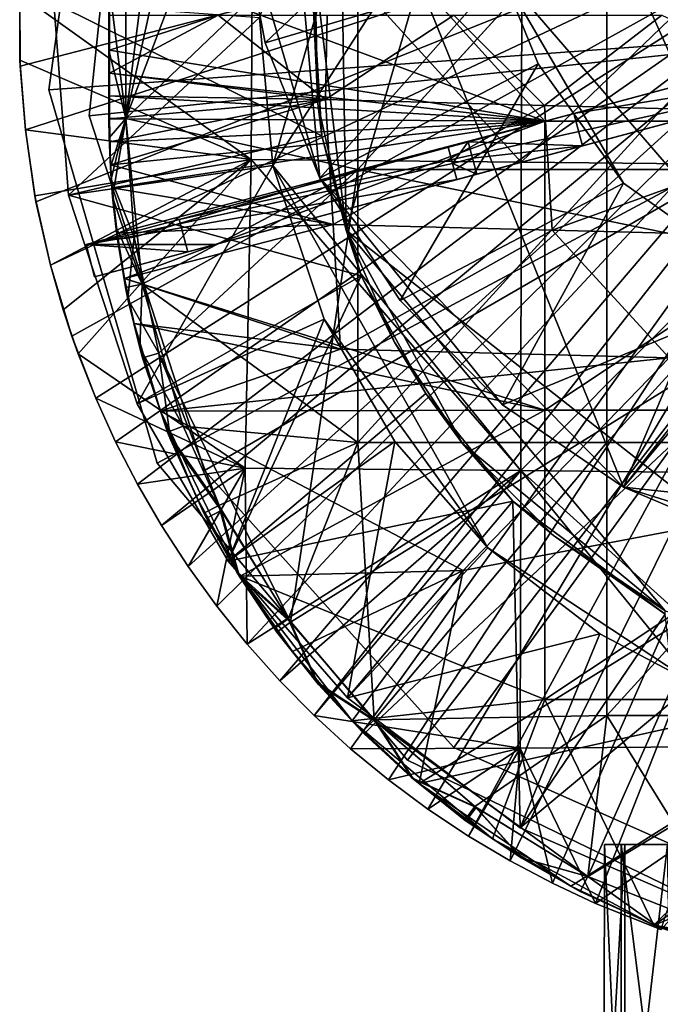
# Model space of a CAD drawing. Units: inches. Extents: x -2.3 to 2.3, y -5.3 to 5.5.
# Drawn here: x -2.3 to -0.8, y 1 to 3.3 of the extents above; entities that cross this region are included whole.
import ezdxf

# ---------------------------------------------------------------- set-up
doc = ezdxf.new("R2010")
doc.units = ezdxf.units.IN
doc.layers.get('0').update_dxf_attribs({"true_color": 0xc2ced6})

msp = doc.modelspace()

# ---------------------------------------------------------------- linework, layer by layer
for points in [[(0.5225, 5.4081), (-1.6729, 4.2577), (-0.8388, 2.1964), (0.5225, 5.4081)], [(-0.8388, 2.1964), (1.3639, 4.8358), (0.5225, 5.4081), (-0.8388, 2.1964)], [(-0.6739, 1.7351), (-1.6628, 2.9518), (-0.3841, 4.9379), (-0.6739, 1.7351)], [(-1.6628, 2.9518), (-1.2354, 4.4467), (-0.3841, 4.9379), (-1.6628, 2.9518)], [(-0.8388, 2.1964), (0.4949, 2.054), (1.3639, 4.8358), (-0.8388, 2.1964)], [(-0.4804, 2.6562), (-1.1203, 4.0851), (0.6855, 4.6937), (-0.4804, 2.6562)], [(-1.5054, 3.7309), (-1.4907, 2.8001), (-0.9901, 4.5062), (-1.5054, 3.7309)], [(-0.1239, 1.7252), (-0.9901, 4.5062), (-1.4907, 2.8001), (-0.1239, 1.7252)], [(-1.6628, 2.9518), (-1.6946, 3.2995), (-1.2354, 4.4467), (-1.6628, 2.9518)], [(-1.5524, 2.9218), (-1.6729, 4.2577), (-1.7455, 3.5777), (-1.5524, 2.9218)], [(-1.6729, 4.2577), (-1.5524, 2.9218), (-0.8388, 2.1964), (-1.6729, 4.2577)], [(-1.1203, 4.0851), (-0.4804, 2.6562), (-1.1259, 3.4037), (-1.1203, 4.0851)], [(-2.0649, 4.0338), (-2.1893, 3.1296), (-2.1893, 3.1296), (-2.0649, 4.0338)], [(-2.1893, 3.1296), (-2.0649, 4.0338), (-2.0649, 4.0338), (-2.1893, 3.1296)], [(0, 3.2892), (-2.1893, 3.1296), (-2.0649, 4.0338), (0, 3.2892)], [(0, 3.2892), (-2.0649, 4.0338), (-2.1893, 3.1296), (0, 3.2892)], [(-2.0035, 3.9392), (-2.0947, 3.0682), (-2.0947, 3.0682), (-2.0035, 3.9392)], [(-2.0947, 3.0682), (-2.0035, 3.9392), (-2.0035, 3.9392), (-2.0947, 3.0682)], [(0, 3.2892), (-2.0947, 3.0682), (-2.0035, 3.9392), (0, 3.2892)], [(0, 3.2892), (-2.0035, 3.9392), (-2.0947, 3.0682), (0, 3.2892)], [(-1.4629, 2.9422), (-1.4629, 3.5833), (-0.5852, 3.9039), (-1.4629, 2.9422)], [(-0.5852, 3.9039), (-0.2926, 2.7018), (-1.4629, 2.9422), (-0.5852, 3.9039)], [(0.1095, 3.7981), (-2.2571, 3.1853), (-2.258, 3.3542), (0.1095, 3.7981)], [(-2.2571, 3.1853), (0.1095, 3.7981), (-2.2447, 3.0358), (-2.2571, 3.1853)], [(-2.2447, 3.0358), (0.1095, 3.7981), (-2.2197, 2.8663), (-2.2447, 3.0358)], [(-2.2197, 2.8663), (0.1095, 3.7981), (-2.1856, 2.7174), (-2.2197, 2.8663)], [(-2.1358, 2.5507), (-2.1856, 2.7174), (0.1095, 3.7981), (-2.1358, 2.5507)], [(-2.0793, 2.4052), (-2.1358, 2.5507), (0.1095, 3.7981), (-2.0793, 2.4052)], [(-2.0793, 2.4052), (0.1095, 3.7981), (-2.0328, 2.303), (-2.0793, 2.4052)], [(-1.9814, 2.2032), (-2.0328, 2.303), (0.1095, 3.7981), (-1.9814, 2.2032)], [(0.1095, 3.7981), (-1.9249, 2.106), (-1.9814, 2.2032), (0.1095, 3.7981)], [(-1.9249, 2.106), (0.1095, 3.7981), (-1.8624, 2.0097), (-1.9249, 2.106)], [(-1.795, 1.9168), (-1.8624, 2.0097), (0.1095, 3.7981), (-1.795, 1.9168)], [(-1.795, 1.9168), (0.1095, 3.7981), (-1.7231, 1.8275), (-1.795, 1.9168)], [(-1.6466, 1.7419), (-1.7231, 1.8275), (0.1095, 3.7981), (-1.6466, 1.7419)], [(-1.5655, 1.6598), (-1.6466, 1.7419), (0.1095, 3.7981), (-1.5655, 1.6598)], [(0.1095, 3.7981), (-1.4803, 1.5821), (-1.5655, 1.6598), (0.1095, 3.7981)], [(-1.4803, 1.5821), (0.1095, 3.7981), (-1.3912, 1.5087), (-1.4803, 1.5821)], [(-1.3912, 1.5087), (0.1095, 3.7981), (-1.2984, 1.44), (-1.3912, 1.5087)], [(-1.2984, 1.44), (0.1095, 3.7981), (-1.2034, 1.3768), (-1.2984, 1.44)], [(-1.2034, 1.3768), (0.1095, 3.7981), (-1.1053, 1.3186), (-1.2034, 1.3768)], [(0.1095, 3.7981), (-1.0061, 1.2662), (-1.1053, 1.3186), (0.1095, 3.7981)], [(-0.9044, 1.2187), (-1.0061, 1.2662), (0.1095, 3.7981), (-0.9044, 1.2187)], [(-0.9044, 1.2187), (0.1095, 3.7981), (-0.7508, 1.1572), (-0.9044, 1.2187)], [(-1.0236, 3.0561), (-1.6383, 3.7352), (-2.0472, 3.4384), (-1.0236, 3.0561)], [(-1.6383, 3.7352), (-1.0236, 3.0561), (0, 3.0561), (-1.6383, 3.7352)], [(-1.5054, 3.7309), (-1.564, 3.413), (-1.4907, 2.8001), (-1.5054, 3.7309)], [(-2.0087, 3.0624), (-2.0087, 3.7035), (-2.0481, 3.383), (-2.0087, 3.0624)], [(-2.0087, 3.7035), (-2.0087, 3.0624), (-2.0481, 3.383), (-2.0087, 3.7035)], [(-2.0087, 3.0624), (-1.766, 3.7035), (-1.4629, 3.5833), (-2.0087, 3.0624)], [(-1.9276, 3.7035), (-2.0087, 3.0624), (-2.0087, 3.7035), (-1.9276, 3.7035)], [(-1.8664, 3.7035), (-2.0087, 3.0624), (-1.9276, 3.7035), (-1.8664, 3.7035)], [(-1.8664, 3.7035), (-1.766, 3.7035), (-2.0087, 3.0624), (-1.8664, 3.7035)], [(-1.4629, 3.5833), (-1.766, 3.7035), (-2.0087, 3.0624), (-1.4629, 3.5833)], [(-1.766, 3.7035), (-1.9276, 3.7035), (-2.0087, 3.0624), (-1.766, 3.7035)], [(-1.9276, 3.7035), (-2.0087, 3.7035), (-2.0087, 3.0624), (-1.9276, 3.7035)], [(-1.6812, 3.2402), (-1.7455, 3.5777), (-1.1777, 3.7171), (-1.6812, 3.2402)], [(-1.1777, 3.7171), (-1.1259, 3.4037), (-1.6812, 3.2402), (-1.1777, 3.7171)], [(-2.258, 3.3542), (-1.7139, 2.966), (-1.7102, 3.6517), (-2.258, 3.3542)], [(-1.7102, 3.6517), (-1.7139, 2.966), (-1.0796, 2.9593), (-1.7102, 3.6517)], [(-1.0796, 2.9593), (-1.0759, 3.652), (-1.7102, 3.6517), (-1.0796, 2.9593)], [(-0.3606, 3.6506), (-1.0759, 3.652), (-1.0796, 2.9593), (-0.3606, 3.6506)], [(-1.0796, 2.9593), (-0.3642, 2.9525), (-0.3606, 3.6506), (-1.0796, 2.9593)], [(-1.4629, 3.5833), (-1.4629, 2.9422), (-2.0087, 3.0624), (-1.4629, 3.5833)], [(-2.0087, 3.0624), (-1.4629, 2.9422), (-1.4629, 3.5833), (-2.0087, 3.0624)], [(-1.7455, 3.5777), (-1.6812, 3.2402), (-1.5524, 2.9218), (-1.7455, 3.5777)], [(-1.4629, 2.9422), (-0.8777, 2.9422), (-0.8777, 3.5833), (-1.4629, 2.9422)], [(-0.8777, 3.5833), (-1.4629, 3.5833), (-1.4629, 2.9422), (-0.8777, 3.5833)], [(-0.8777, 2.9422), (-0.2926, 2.9422), (-0.2926, 3.5833), (-0.8777, 2.9422)], [(-0.2926, 3.5833), (-0.8777, 3.5833), (-0.8777, 2.9422), (-0.2926, 3.5833)], [(-2.0472, 3.4384), (-2.0472, 3.2229), (-1.0236, 3.0561), (-2.0472, 3.4384)], [(-2.0472, 3.3049), (-2.0472, 3.2229), (-2.0472, 3.4384), (-2.0472, 3.3049)], [(-1.5478, 3.0217), (-1.5713, 3.4045), (-2.1777, 3.3336), (-1.5478, 3.0217)], [(-1.5524, 2.9218), (-1.6812, 3.2402), (-1.1259, 3.4037), (-1.5524, 2.9218)], [(-1.557, 3.0966), (-1.564, 3.413), (-1.5713, 3.4045), (-1.557, 3.0966)], [(-1.557, 3.0966), (-1.5713, 3.4045), (-1.5478, 3.0217), (-1.557, 3.0966)], [(-1.557, 3.0966), (-1.4907, 2.8001), (-1.564, 3.413), (-1.557, 3.0966)], [(-1.1259, 3.4037), (-1.0396, 3.1904), (-1.5524, 2.9218), (-1.1259, 3.4037)], [(-1.1259, 3.4037), (-0.8387, 2.9107), (-1.0396, 3.1904), (-1.1259, 3.4037)], [(-0.4804, 2.6562), (-0.8387, 2.9107), (-1.1259, 3.4037), (-0.4804, 2.6562)], [(-2.0481, 3.383), (-2.0481, 3.2227), (-2.0481, 3.2227), (-2.0481, 3.383)], [(-2.0481, 3.2227), (-2.0481, 3.383), (-2.0481, 3.383), (-2.0481, 3.2227)], [(-2.0087, 3.0624), (-2.0481, 3.2227), (-2.0481, 3.383), (-2.0087, 3.0624)], [(-2.0087, 3.0624), (-2.0481, 3.383), (-2.0481, 3.2227), (-2.0087, 3.0624)], [(-2.258, 3.3542), (-2.2579, 3.1992), (-1.7139, 2.966), (-2.258, 3.3542)], [(-2.258, 3.3542), (-2.2571, 3.1853), (-2.2579, 3.1992), (-2.258, 3.3542)], [(-2.2579, 3.1992), (-2.258, 3.3542), (-2.258, 3.3542), (-2.2579, 3.1992)], [(-2.1433, 2.8819), (-2.1777, 3.3336), (-1.6946, 3.2995), (-2.1433, 2.8819)], [(-2.1777, 3.3336), (-2.1433, 2.8819), (-1.5478, 3.0217), (-2.1777, 3.3336)], [(0, 3.2892), (-1.9351, 2.2529), (-2.1893, 3.1296), (0, 3.2892)], [(0, 3.2892), (-2.1893, 3.1296), (-1.9351, 2.2529), (0, 3.2892)], [(-1.6946, 3.2995), (-1.6628, 2.9518), (-2.1433, 2.8819), (-1.6946, 3.2995)], [(0, 3.2892), (-1.8237, 2.2353), (-2.0947, 3.0682), (0, 3.2892)], [(0, 3.2892), (-2.0947, 3.0682), (-1.8237, 2.2353), (0, 3.2892)], [(-2.0472, 3.2229), (-2.0472, 3.2229), (-2.0472, 3.3049), (-2.0472, 3.2229)], [(-2.0472, 3.169), (-1.7913, 3.3049), (-1.5394, 3.1066), (-2.0472, 3.169)], [(-2.0472, 3.3049), (-1.7913, 3.3049), (-2.0472, 3.2229), (-2.0472, 3.3049)], [(-2.0472, 3.169), (-2.0472, 3.2229), (-1.7913, 3.3049), (-2.0472, 3.169)], [(0, 3.2892), (-1.3463, 1.5554), (-1.9351, 2.2529), (0, 3.2892)], [(0, 3.2892), (-1.9351, 2.2529), (-1.3463, 1.5554), (0, 3.2892)], [(0, 3.2892), (-1.2374, 1.5846), (-1.8237, 2.2353), (0, 3.2892)], [(0, 3.2892), (-1.8237, 2.2353), (-1.2374, 1.5846), (0, 3.2892)], [(-1.5354, 3.3049), (-1.5394, 3.1066), (-1.7913, 3.3049), (-1.5354, 3.3049)], [(-1.5354, 3.3049), (-1.2377, 3.3049), (-1.5394, 3.1066), (-1.5354, 3.3049)], [(-1.2377, 3.3049), (-1.0245, 3.0931), (-1.5394, 3.1066), (-1.2377, 3.3049)], [(0, 3.2892), (-0.5247, 1.1577), (-1.3463, 1.5554), (0, 3.2892)], [(0, 3.2892), (-1.3463, 1.5554), (-0.5247, 1.1577), (0, 3.2892)], [(-0.749, 3.3049), (-1.0245, 3.0931), (-1.2377, 3.3049), (-0.749, 3.3049)], [(0, 3.2892), (-0.4371, 1.2287), (-1.2374, 1.5846), (0, 3.2892)], [(0, 3.2892), (-1.2374, 1.5846), (-0.4371, 1.2287), (0, 3.2892)], [(-0.749, 3.3049), (-0.2521, 3.0728), (-1.0245, 3.0931), (-0.749, 3.3049)], [(-0.2159, 3.2721), (-1.2509, 2.9948), (-1.8834, 2.8253), (-0.2159, 3.2721)], [(-0.1955, 3.196), (-0.2159, 3.2721), (-1.8834, 2.8253), (-0.1955, 3.196)], [(-1.204, 3.0073), (-1.2509, 2.9948), (-0.2159, 3.2721), (-1.204, 3.0073)], [(-0.2159, 3.2721), (-0.9554, 3.0739), (-1.204, 3.0073), (-0.2159, 3.2721)], [(-1.204, 3.0073), (-0.2159, 3.2721), (-0.2159, 3.2721), (-1.204, 3.0073)], [(-0.9554, 3.0739), (-0.2159, 3.2721), (-0.1955, 3.196), (-0.9554, 3.0739)], [(-2.0481, 3.2227), (-2.0481, 3.0624), (-2.0481, 3.0624), (-2.0481, 3.2227)], [(-2.0481, 3.0624), (-2.0481, 3.2227), (-2.0481, 3.2227), (-2.0481, 3.0624)], [(-2.0087, 3.0624), (-2.0481, 3.2227), (-2.0481, 3.0624), (-2.0087, 3.0624)], [(-2.0087, 3.0624), (-2.0481, 3.0624), (-2.0481, 3.2227), (-2.0087, 3.0624)], [(-1.0236, 3.0561), (-2.0472, 3.2229), (-2.0472, 3.169), (-1.0236, 3.0561)], [(-2.0472, 3.2229), (-2.0472, 3.2229), (-2.0472, 3.169), (-2.0472, 3.2229)], [(-2.0472, 3.2229), (-2.0472, 3.169), (-2.0472, 3.169), (-2.0472, 3.2229)], [(-2.2579, 3.1992), (-2.2447, 3.0358), (-1.7139, 2.966), (-2.2579, 3.1992)], [(-2.2447, 3.0358), (-2.2579, 3.1992), (-2.2571, 3.1853), (-2.2447, 3.0358)], [(-1.8834, 2.8253), (-1.863, 2.7492), (-0.1955, 3.196), (-1.8834, 2.8253)], [(-0.1955, 3.196), (-1.863, 2.7492), (-1.2305, 2.9187), (-0.1955, 3.196)], [(-1.1836, 2.9313), (-0.1955, 3.196), (-1.2305, 2.9187), (-1.1836, 2.9313)], [(-1.1836, 2.9313), (-0.935, 2.9979), (-0.1955, 3.196), (-1.1836, 2.9313)], [(-0.1955, 3.196), (-0.1955, 3.196), (-1.1836, 2.9313), (-0.1955, 3.196)], [(-0.1955, 3.196), (-0.935, 2.9979), (-0.9554, 3.0739), (-0.1955, 3.196)], [(-2.2571, 3.1853), (-2.2447, 3.0358), (-2.2447, 3.0358), (-2.2571, 3.1853)], [(-1.0236, 3.0561), (-2.0472, 3.169), (-2.0472, 3.1151), (-1.0236, 3.0561)], [(-2.0472, 3.169), (-2.0472, 3.0612), (-2.0472, 3.169), (-2.0472, 3.169)], [(-2.0472, 3.0612), (-2.0472, 3.1151), (-2.0472, 3.169), (-2.0472, 3.0612)], [(-2.0472, 3.0612), (-2.0472, 3.169), (-2.0472, 3.1151), (-2.0472, 3.0612)], [(-1.5394, 3.1066), (-2.0472, 3.1151), (-2.0472, 3.169), (-1.5394, 3.1066)], [(-1.3639, 2.6345), (-1.5524, 2.9218), (-1.0396, 3.1904), (-1.3639, 2.6345)], [(-1.0396, 3.1904), (-0.8387, 2.9107), (-1.3639, 2.6345), (-1.0396, 3.1904)], [(-2.1893, 3.1296), (-1.9351, 2.2529), (-1.9351, 2.2529), (-2.1893, 3.1296)], [(-1.9351, 2.2529), (-2.1893, 3.1296), (-2.1893, 3.1296), (-1.9351, 2.2529)], [(-2.0472, 3.1151), (-2.0472, 3.0612), (-1.0236, 3.0561), (-2.0472, 3.1151)], [(-2.0472, 3.0612), (-2.0472, 3.0612), (-2.0472, 3.1151), (-2.0472, 3.0612)], [(-2.0472, 3.0612), (-2.0472, 3.1151), (-2.0472, 3.0612), (-2.0472, 3.0612)], [(-1.5394, 3.1066), (-2.0472, 3.0612), (-2.0472, 3.1151), (-1.5394, 3.1066)], [(-2.0472, 3.0612), (-1.5394, 3.1066), (-2.0464, 3.0074), (-2.0472, 3.0612)], [(-1.5394, 3.1066), (-2.0442, 2.9535), (-2.0464, 3.0074), (-1.5394, 3.1066)], [(-2.0442, 2.9535), (-1.5394, 3.1066), (-1.5216, 2.8135), (-2.0442, 2.9535)], [(-1.5216, 2.8135), (-1.5394, 3.1066), (-1.0245, 3.0931), (-1.5216, 2.8135)], [(-1.4907, 2.8001), (-1.557, 3.0966), (-1.5478, 3.0217), (-1.4907, 2.8001)], [(-1.0245, 3.0931), (-1.0067, 2.8), (-1.5216, 2.8135), (-1.0245, 3.0931)], [(-1.0067, 2.8), (-1.0245, 3.0931), (-0.2521, 3.0728), (-1.0067, 2.8)], [(-2.0947, 3.0682), (-1.8237, 2.2353), (-1.8237, 2.2353), (-2.0947, 3.0682)], [(-1.8237, 2.2353), (-2.0947, 3.0682), (-2.0947, 3.0682), (-1.8237, 2.2353)], [(-2.0476, 3.017), (-2.0481, 3.0624), (-2.0481, 3.0624), (-2.0476, 3.017)], [(-2.0476, 3.017), (-2.0481, 3.0624), (-2.0431, 2.9201), (-2.0476, 3.017)], [(-2.0481, 3.0624), (-2.0476, 3.017), (-2.0087, 3.0624), (-2.0481, 3.0624)], [(-2.0087, 3.0624), (-2.0431, 2.9201), (-2.0481, 3.0624), (-2.0087, 3.0624)], [(-2.0087, 3.0624), (-2.0476, 3.017), (-2.0449, 2.9483), (-2.0087, 3.0624)], [(-2.0464, 3.0074), (-1.0236, 3.0561), (-2.0472, 3.0612), (-2.0464, 3.0074)], [(-2.0472, 3.0612), (-2.0464, 3.0074), (-2.0472, 3.0612), (-2.0472, 3.0612)], [(-2.0472, 3.0612), (-2.0442, 2.9535), (-2.0442, 2.9535), (-2.0472, 3.0612)], [(-2.0442, 2.9535), (-2.0464, 3.0074), (-2.0472, 3.0612), (-2.0442, 2.9535)], [(-2.0442, 2.9535), (-2.0472, 3.0612), (-2.0464, 3.0074), (-2.0442, 2.9535)], [(-2.0464, 3.0074), (-2.0472, 3.0612), (-2.0472, 3.0612), (-2.0464, 3.0074)], [(-1.0236, 3.0561), (-2.0464, 3.0074), (-2.0442, 2.9535), (-1.0236, 3.0561)], [(-2.0087, 3.0624), (-2.0449, 2.9483), (-2.0397, 2.8783), (-2.0087, 3.0624)], [(-2.0405, 2.8998), (-1.0236, 3.0561), (-2.0442, 2.9535), (-2.0405, 2.8998)], [(-1.9892, 2.7839), (-2.0431, 2.9201), (-2.0087, 3.0624), (-1.9892, 2.7839)], [(-1.0236, 3.0561), (-2.0405, 2.8998), (-2.0289, 2.7927), (-1.0236, 3.0561)], [(-1.9704, 2.6729), (-2.0087, 3.0624), (-2.0397, 2.8783), (-1.9704, 2.6729)], [(-1.0236, 3.0561), (-2.0289, 2.7927), (-2.0117, 2.6863), (-1.0236, 3.0561)], [(-2.0117, 2.6863), (-1.0236, 2.3769), (-1.0236, 3.0561), (-2.0117, 2.6863)], [(-1.4629, 2.9422), (-1.9892, 2.7839), (-2.0087, 3.0624), (-1.4629, 2.9422)], [(-1.4629, 2.9422), (-2.0087, 3.0624), (-1.9704, 2.6729), (-1.4629, 2.9422)], [(-1.204, 3.0073), (-0.9554, 3.0739), (-0.935, 2.9979), (-1.204, 3.0073)], [(-1.0236, 2.3769), (0, 2.3769), (0, 3.0561), (-1.0236, 2.3769)], [(0, 3.0561), (-1.0236, 3.0561), (-1.0236, 2.3769), (0, 3.0561)], [(-0.2521, 3.0728), (-0.4918, 2.7865), (-1.0067, 2.8), (-0.2521, 3.0728)], [(-2.2226, 2.8804), (-1.7139, 2.966), (-2.2447, 3.0358), (-2.2226, 2.8804)], [(-2.2447, 3.0358), (-2.2197, 2.8663), (-2.2226, 2.8804), (-2.2447, 3.0358)], [(-2.2226, 2.8804), (-2.2447, 3.0358), (-2.2447, 3.0358), (-2.2226, 2.8804)], [(-1.4551, 2.6927), (-1.5478, 3.0217), (-2.1433, 2.8819), (-1.4551, 2.6927)], [(-2.0431, 2.9201), (-2.0449, 2.9483), (-2.0476, 3.017), (-2.0431, 2.9201)], [(-1.4551, 2.6927), (-1.4907, 2.8001), (-1.5478, 3.0217), (-1.4551, 2.6927)], [(-1.2407, 2.9567), (-1.2509, 2.9948), (-1.204, 3.0073), (-1.2407, 2.9567)], [(-1.1938, 2.9693), (-1.2407, 2.9567), (-1.204, 3.0073), (-1.1938, 2.9693)], [(-0.935, 2.9979), (-1.1938, 2.9693), (-1.204, 3.0073), (-0.935, 2.9979)], [(-1.8834, 2.8253), (-1.2509, 2.9948), (-2.1021, 2.7667), (-1.8834, 2.8253)], [(-1.2407, 2.9567), (-2.1021, 2.7667), (-1.2509, 2.9948), (-1.2407, 2.9567)], [(-1.1938, 2.9693), (-0.935, 2.9979), (-1.1836, 2.9313), (-1.1938, 2.9693)], [(-2.2226, 2.8804), (-2.1856, 2.7174), (-1.7139, 2.966), (-2.2226, 2.8804)], [(-2.1856, 2.7174), (-2.1556, 2.6129), (-1.7139, 2.966), (-2.1856, 2.7174)], [(-2.1206, 2.5098), (-1.7139, 2.966), (-2.1556, 2.6129), (-2.1206, 2.5098)], [(-1.7278, 2.2409), (-1.7139, 2.966), (-2.1206, 2.5098), (-1.7278, 2.2409)], [(-1.7139, 2.966), (-1.7278, 2.2409), (-1.0802, 2.2353), (-1.7139, 2.966)], [(-1.0802, 2.2353), (-1.0796, 2.9593), (-1.7139, 2.966), (-1.0802, 2.2353)], [(-1.2407, 2.9567), (-1.1938, 2.9693), (-1.1836, 2.9313), (-1.2407, 2.9567)], [(-1.9815, 2.3919), (-2.1433, 2.8819), (-1.6628, 2.9518), (-1.9815, 2.3919)], [(-2.1021, 2.7667), (-1.2407, 2.9567), (-1.2305, 2.9187), (-2.1021, 2.7667)], [(-2.0449, 2.9483), (-2.0431, 2.9201), (-2.0397, 2.8783), (-2.0449, 2.9483)], [(-2.0442, 2.9535), (-2.0442, 2.9535), (-2.0405, 2.8998), (-2.0442, 2.9535)], [(-1.5216, 2.8135), (-2.0405, 2.8998), (-2.0442, 2.9535), (-1.5216, 2.8135)], [(-2.0442, 2.9535), (-2.0405, 2.8998), (-2.0405, 2.8998), (-2.0442, 2.9535)], [(-1.4629, 2.9422), (-1.9312, 2.5109), (-1.9892, 2.7839), (-1.4629, 2.9422)], [(-1.6628, 2.9518), (-1.5422, 2.5908), (-1.9815, 2.3919), (-1.6628, 2.9518)], [(-1.4629, 2.9422), (-1.9704, 2.6729), (-1.4629, 2.301), (-1.4629, 2.9422)], [(-1.4629, 2.9422), (-1.6215, 1.8795), (-1.9312, 2.5109), (-1.4629, 2.9422)], [(-1.6628, 2.9518), (-0.6739, 1.7351), (-1.1575, 2.0538), (-1.6628, 2.9518)], [(-1.1575, 2.0538), (-1.5422, 2.5908), (-1.6628, 2.9518), (-1.1575, 2.0538)], [(-1.6215, 1.8795), (-1.4629, 2.9422), (-0.2926, 2.7018), (-1.6215, 1.8795)], [(-1.4629, 2.301), (-0.8777, 2.301), (-0.8777, 2.9422), (-1.4629, 2.301)], [(-0.8777, 2.9422), (-1.4629, 2.9422), (-1.4629, 2.301), (-0.8777, 2.9422)], [(-1.2407, 2.9567), (-1.1836, 2.9313), (-1.2305, 2.9187), (-1.2407, 2.9567)], [(-0.3642, 2.9525), (-1.0796, 2.9593), (-1.0802, 2.2353), (-0.3642, 2.9525)], [(-1.0802, 2.2353), (-0.3652, 2.2277), (-0.3642, 2.9525), (-1.0802, 2.2353)], [(-0.8777, 2.301), (-0.2926, 2.301), (-0.2926, 2.9422), (-0.8777, 2.301)], [(-0.2926, 2.9422), (-0.8777, 2.9422), (-0.8777, 2.301), (-0.2926, 2.9422)], [(-1.2305, 2.9187), (-1.7978, 2.7667), (-2.1021, 2.7667), (-1.2305, 2.9187)], [(-2.0397, 2.8783), (-2.0431, 2.9201), (-2.0282, 2.7785), (-2.0397, 2.8783)], [(-1.9892, 2.7839), (-2.0282, 2.7785), (-2.0431, 2.9201), (-1.9892, 2.7839)], [(-1.863, 2.7492), (-1.7978, 2.7667), (-1.2305, 2.9187), (-1.863, 2.7492)], [(-0.8388, 2.1964), (-1.5524, 2.9218), (-1.1229, 2.3896), (-0.8388, 2.1964)], [(-1.1229, 2.3896), (-1.5524, 2.9218), (-1.3639, 2.6345), (-1.1229, 2.3896)], [(-2.0405, 2.8998), (-2.0405, 2.8998), (-2.0289, 2.7927), (-2.0405, 2.8998)], [(-2.0405, 2.8998), (-1.5216, 2.8135), (-2.0289, 2.7927), (-2.0405, 2.8998)], [(-2.0405, 2.8998), (-2.0289, 2.7927), (-2.0289, 2.7927), (-2.0405, 2.8998)], [(-1.1229, 2.3896), (-1.3639, 2.6345), (-0.8387, 2.9107), (-1.1229, 2.3896)], [(-1.1229, 2.3896), (-0.8387, 2.9107), (-0.4804, 2.6562), (-1.1229, 2.3896)], [(-2.1856, 2.7174), (-2.2226, 2.8804), (-2.2197, 2.8663), (-2.1856, 2.7174)], [(-2.1433, 2.8819), (-1.9815, 2.3919), (-1.4551, 2.6927), (-2.1433, 2.8819)], [(-2.0282, 2.7785), (-2.0322, 2.8086), (-2.0397, 2.8783), (-2.0282, 2.7785)], [(-1.9704, 2.6729), (-2.0397, 2.8783), (-2.0322, 2.8086), (-1.9704, 2.6729)], [(-2.2197, 2.8663), (-2.1856, 2.7174), (-2.1856, 2.7174), (-2.2197, 2.8663)], [(-1.8834, 2.8253), (-2.1021, 2.7667), (-2.1021, 2.7667), (-1.8834, 2.8253)], [(-2.1021, 2.7667), (-1.8834, 2.8253), (-2.1021, 2.7667), (-2.1021, 2.7667)], [(-1.863, 2.7492), (-1.8834, 2.8253), (-2.1021, 2.7667), (-1.863, 2.7492)], [(-2.009, 2.6652), (-2.0322, 2.8086), (-2.0282, 2.7785), (-2.009, 2.6652)], [(-1.9704, 2.6729), (-2.0322, 2.8086), (-2.009, 2.6652), (-1.9704, 2.6729)], [(-2.0117, 2.6863), (-2.0289, 2.7927), (-1.5216, 2.8135), (-2.0117, 2.6863)], [(-2.0117, 2.6863), (-1.5216, 2.8135), (-1.5039, 2.5205), (-2.0117, 2.6863)], [(-1.5039, 2.5205), (-1.5216, 2.8135), (-1.0067, 2.8), (-1.5039, 2.5205)], [(-1.5039, 2.5205), (-1.0067, 2.8), (-0.7316, 2.5002), (-1.5039, 2.5205)], [(-1.4907, 2.8001), (-1.4551, 2.6927), (-1.3768, 2.537), (-1.4907, 2.8001)], [(-1.4907, 2.8001), (-1.3768, 2.537), (-1.217, 2.299), (-1.4907, 2.8001)], [(-0.7408, 1.9062), (-1.4907, 2.8001), (-1.217, 2.299), (-0.7408, 1.9062)], [(-1.4907, 2.8001), (-0.7408, 1.9062), (-0.1239, 1.7252), (-1.4907, 2.8001)], [(-0.7316, 2.5002), (-1.0067, 2.8), (-0.4918, 2.7865), (-0.7316, 2.5002)], [(-2.0289, 2.7927), (-2.0289, 2.7927), (-2.0117, 2.6863), (-2.0289, 2.7927)], [(-2.0289, 2.7927), (-2.0117, 2.6863), (-2.0117, 2.6863), (-2.0289, 2.7927)], [(-1.9892, 2.7839), (-2.0035, 2.6382), (-2.0282, 2.7785), (-1.9892, 2.7839)], [(-2.0282, 2.7785), (-2.0035, 2.6382), (-2.009, 2.6652), (-2.0282, 2.7785)], [(-1.9892, 2.7839), (-1.9312, 2.5109), (-2.0035, 2.6382), (-1.9892, 2.7839)], [(-2.1021, 2.7667), (-2.1021, 2.7667), (-2.0818, 2.6906), (-2.1021, 2.7667)], [(-2.0818, 2.6906), (-2.0818, 2.6906), (-2.1021, 2.7667), (-2.0818, 2.6906)], [(-2.1021, 2.7667), (-2.0818, 2.6906), (-2.0818, 2.6906), (-2.1021, 2.7667)], [(-2.0818, 2.6906), (-2.1021, 2.7667), (-2.1021, 2.7667), (-2.0818, 2.6906)], [(-2.1021, 2.7667), (-2.0818, 2.6906), (-1.863, 2.7492), (-2.1021, 2.7667)], [(-2.1021, 2.7667), (-1.7978, 2.7667), (-2.0818, 2.6906), (-2.1021, 2.7667)], [(-1.7978, 2.7667), (-1.863, 2.7492), (-2.0818, 2.6906), (-1.7978, 2.7667)], [(-2.0818, 2.6906), (-2.0818, 2.6906), (-1.7978, 2.7667), (-2.0818, 2.6906)], [(-1.863, 2.7492), (-2.0818, 2.6906), (-2.0818, 2.6906), (-1.863, 2.7492)], [(-2.1856, 2.7174), (-2.1358, 2.5507), (-2.1556, 2.6129), (-2.1856, 2.7174)], [(-2.1556, 2.6129), (-2.1856, 2.7174), (-2.1856, 2.7174), (-2.1556, 2.6129)], [(-1.989, 2.581), (-1.0236, 2.3769), (-2.0117, 2.6863), (-1.989, 2.581)], [(-2.0117, 2.6863), (-2.0117, 2.6863), (-1.989, 2.581), (-2.0117, 2.6863)], [(-1.5039, 2.5205), (-1.989, 2.581), (-2.0117, 2.6863), (-1.5039, 2.5205)], [(-2.0117, 2.6863), (-1.989, 2.581), (-1.989, 2.581), (-2.0117, 2.6863)], [(-1.4551, 2.6927), (-1.9815, 2.3919), (-1.7683, 2.0225), (-1.4551, 2.6927)], [(-1.7683, 2.0225), (-1.3037, 2.4163), (-1.4551, 2.6927), (-1.7683, 2.0225)], [(-0.2926, 2.7018), (-1.4204, 1.6452), (-1.6215, 1.8795), (-0.2926, 2.7018)], [(-1.3037, 2.4163), (-1.3768, 2.537), (-1.4551, 2.6927), (-1.3037, 2.4163)], [(-0.9226, 1.282), (-1.4204, 1.6452), (-0.2926, 2.7018), (-0.9226, 1.282)], [(-0.2926, 2.7018), (-0.2926, 1.6599), (-0.9226, 1.282), (-0.2926, 2.7018)], [(-2.009, 2.6652), (-1.9757, 2.5239), (-1.9704, 2.6729), (-2.009, 2.6652)], [(-1.9757, 2.5239), (-2.009, 2.6652), (-2.0035, 2.6382), (-1.9757, 2.5239)], [(-1.8737, 2.3399), (-1.9704, 2.6729), (-1.9757, 2.5239), (-1.8737, 2.3399)], [(-1.8737, 2.3399), (-1.4629, 2.301), (-1.9704, 2.6729), (-1.8737, 2.3399)], [(-2.0035, 2.6382), (-1.969, 2.5001), (-1.9757, 2.5239), (-2.0035, 2.6382)], [(-1.9312, 2.5109), (-1.969, 2.5001), (-2.0035, 2.6382), (-1.9312, 2.5109)], [(-0.4804, 2.6562), (-0.8388, 2.1964), (-1.1229, 2.3896), (-0.4804, 2.6562)], [(-0.5225, 2.0623), (-0.8388, 2.1964), (-0.4804, 2.6562), (-0.5225, 2.0623)], [(-2.1358, 2.5507), (-2.1206, 2.5098), (-2.1556, 2.6129), (-2.1358, 2.5507)], [(-1.7683, 2.0225), (-1.9815, 2.3919), (-1.5422, 2.5908), (-1.7683, 2.0225)], [(-1.5422, 2.5908), (-1.3763, 2.3034), (-1.7683, 2.0225), (-1.5422, 2.5908)], [(-1.3763, 2.3034), (-1.5422, 2.5908), (-1.1575, 2.0538), (-1.3763, 2.3034)], [(-1.0236, 2.3769), (-1.989, 2.581), (-1.927, 2.3747), (-1.0236, 2.3769)], [(-1.989, 2.581), (-1.989, 2.581), (-1.927, 2.3747), (-1.989, 2.581)], [(-1.927, 2.3747), (-1.989, 2.581), (-1.5039, 2.5205), (-1.927, 2.3747)], [(-1.989, 2.581), (-1.927, 2.3747), (-1.927, 2.3747), (-1.989, 2.581)], [(-2.1358, 2.5507), (-2.0793, 2.4052), (-2.0793, 2.4052), (-2.1358, 2.5507)], [(-2.0793, 2.4052), (-2.1206, 2.5098), (-2.1358, 2.5507), (-2.0793, 2.4052)], [(-1.9104, 2.3257), (-1.9757, 2.5239), (-1.969, 2.5001), (-1.9104, 2.3257)], [(-1.8737, 2.3399), (-1.9757, 2.5239), (-1.9104, 2.3257), (-1.8737, 2.3399)], [(-1.3768, 2.537), (-1.3037, 2.4163), (-1.217, 2.299), (-1.3768, 2.537)], [(-2.0793, 2.4052), (-1.7278, 2.2409), (-2.1206, 2.5098), (-2.0793, 2.4052)], [(-1.9312, 2.5109), (-1.9035, 2.3082), (-1.969, 2.5001), (-1.9312, 2.5109)], [(-1.969, 2.5001), (-1.9035, 2.3082), (-1.9104, 2.3257), (-1.969, 2.5001)], [(-1.6215, 1.8795), (-1.7843, 2.1419), (-1.9312, 2.5109), (-1.6215, 1.8795)], [(-1.7843, 2.1419), (-1.9035, 2.3082), (-1.9312, 2.5109), (-1.7843, 2.1419)], [(-1.927, 2.3747), (-1.5039, 2.5205), (-0.7316, 2.5002), (-1.927, 2.3747)], [(-1.927, 2.3747), (-0.7316, 2.5002), (-1.2155, 2.0008), (-1.927, 2.3747)], [(-1.2155, 2.0008), (-0.7316, 2.5002), (-0.199, 2.1936), (-1.2155, 2.0008)], [(-2.0793, 2.4052), (-2.0328, 2.303), (-1.7278, 2.2409), (-2.0793, 2.4052)], [(-2.0793, 2.4052), (-2.0328, 2.303), (-2.0328, 2.303), (-2.0793, 2.4052)], [(-2.0328, 2.303), (-2.0793, 2.4052), (-2.0793, 2.4052), (-2.0328, 2.303)], [(-1.0986, 2.1637), (-1.3037, 2.4163), (-1.7683, 2.0225), (-1.0986, 2.1637)], [(-1.3037, 2.4163), (-1.0986, 2.1637), (-1.217, 2.299), (-1.3037, 2.4163)], [(-1.74, 1.9872), (-1.0236, 2.3769), (-1.927, 2.3747), (-1.74, 1.9872)], [(-1.927, 2.3747), (-1.8438, 2.1761), (-1.74, 1.9872), (-1.927, 2.3747)], [(-1.927, 2.3747), (-1.927, 2.3747), (-1.8438, 2.1761), (-1.927, 2.3747)], [(-1.74, 1.9872), (-1.927, 2.3747), (-1.2155, 2.0008), (-1.74, 1.9872)], [(-1.8438, 2.1761), (-1.927, 2.3747), (-1.74, 1.9872), (-1.8438, 2.1761)], [(-1.0236, 1.6978), (-1.0236, 2.3769), (-1.74, 1.9872), (-1.0236, 1.6978)], [(-1.0236, 1.6978), (0, 1.6978), (0, 2.3769), (-1.0236, 1.6978)], [(0, 2.3769), (-1.0236, 2.3769), (-1.0236, 1.6978), (0, 2.3769)], [(-1.7901, 2.1531), (-1.8737, 2.3399), (-1.9104, 2.3257), (-1.7901, 2.1531)], [(-1.8737, 2.3399), (-1.7901, 2.1531), (-1.4629, 2.301), (-1.8737, 2.3399)], [(-1.8252, 2.1352), (-1.9104, 2.3257), (-1.9035, 2.3082), (-1.8252, 2.1352)], [(-1.9104, 2.3257), (-1.8252, 2.1352), (-1.7901, 2.1531), (-1.9104, 2.3257)], [(-1.9814, 2.2032), (-1.7278, 2.2409), (-2.0328, 2.303), (-1.9814, 2.2032)], [(-2.0328, 2.303), (-1.9814, 2.2032), (-1.9814, 2.2032), (-2.0328, 2.303)], [(-1.9814, 2.2032), (-2.0328, 2.303), (-2.0328, 2.303), (-1.9814, 2.2032)], [(-1.9035, 2.3082), (-1.8193, 2.1238), (-1.8252, 2.1352), (-1.9035, 2.3082)], [(-1.7843, 2.1419), (-1.8193, 2.1238), (-1.9035, 2.3082), (-1.7843, 2.1419)], [(-1.4629, 2.301), (-1.7901, 2.1531), (-1.6272, 1.8872), (-1.4629, 2.301)], [(-1.4873, 1.7019), (-1.7683, 2.0225), (-1.3763, 2.3034), (-1.4873, 1.7019)], [(-1.6272, 1.8872), (-1.425, 1.6498), (-1.4629, 2.301), (-1.6272, 1.8872)], [(-1.3763, 2.3034), (-1.1575, 2.0538), (-1.4873, 1.7019), (-1.3763, 2.3034)], [(-0.8777, 2.301), (-1.4629, 2.301), (-1.425, 1.6498), (-0.8777, 2.301)], [(-1.425, 1.6498), (-0.8777, 1.6599), (-0.8777, 2.301), (-1.425, 1.6498)], [(-1.217, 2.299), (-1.0986, 2.1637), (-1.0033, 2.083), (-1.217, 2.299)], [(-0.7408, 1.9062), (-1.217, 2.299), (-1.0033, 2.083), (-0.7408, 1.9062)], [(-0.8777, 1.6599), (-0.2926, 1.6599), (-0.2926, 2.301), (-0.8777, 1.6599)], [(-0.2926, 2.301), (-0.8777, 2.301), (-0.8777, 1.6599), (-0.2926, 2.301)], [(-1.9351, 2.2529), (-1.3463, 1.5554), (-1.3463, 1.5554), (-1.9351, 2.2529)], [(-1.3463, 1.5554), (-1.9351, 2.2529), (-1.9351, 2.2529), (-1.3463, 1.5554)], [(-1.9814, 2.2032), (-1.9249, 2.106), (-1.7278, 2.2409), (-1.9814, 2.2032)], [(-1.7278, 2.2409), (-1.9249, 2.106), (-1.8624, 2.0097), (-1.7278, 2.2409)], [(-1.7278, 2.2409), (-1.8624, 2.0097), (-1.795, 1.9168), (-1.7278, 2.2409)], [(-1.8237, 2.2353), (-1.2374, 1.5846), (-1.2374, 1.5846), (-1.8237, 2.2353)], [(-1.2374, 1.5846), (-1.8237, 2.2353), (-1.8237, 2.2353), (-1.2374, 1.5846)], [(-1.795, 1.9168), (-1.7231, 1.8275), (-1.7278, 2.2409), (-1.795, 1.9168)], [(-1.0802, 2.2353), (-1.7278, 2.2409), (-1.7231, 1.8275), (-1.0802, 2.2353)], [(-1.7231, 1.8275), (-1.6466, 1.7419), (-1.0802, 2.2353), (-1.7231, 1.8275)], [(-1.0802, 2.2353), (-1.6466, 1.7419), (-1.5655, 1.6598), (-1.0802, 2.2353)], [(-1.5655, 1.6598), (-1.0817, 1.5831), (-1.0802, 2.2353), (-1.5655, 1.6598)], [(-1.0802, 2.2353), (-1.0817, 1.5831), (-0.3649, 1.5886), (-1.0802, 2.2353)], [(-0.3649, 1.5886), (-0.3652, 2.2277), (-1.0802, 2.2353), (-0.3649, 1.5886)], [(-1.9249, 2.106), (-1.9814, 2.2032), (-1.9814, 2.2032), (-1.9249, 2.106)], [(-1.9814, 2.2032), (-1.9249, 2.106), (-1.9249, 2.106), (-1.9814, 2.2032)], [(-1.8438, 2.1761), (-1.74, 1.9872), (-1.74, 1.9872), (-1.8438, 2.1761)], [(-1.319, 1.5002), (-1.2155, 2.0008), (-0.199, 2.1936), (-1.319, 1.5002)], [(-0.199, 2.1936), (-0.1724, 1.754), (-1.319, 1.5002), (-0.199, 2.1936)], [(0.4949, 2.054), (-0.8388, 2.1964), (-0.1861, 1.9925), (0.4949, 2.054)], [(-0.8388, 2.1964), (-0.5225, 2.0623), (-0.1861, 1.9925), (-0.8388, 2.1964)], [(-1.8252, 2.1352), (-1.7474, 1.9964), (-1.7901, 2.1531), (-1.8252, 2.1352)], [(-1.6272, 1.8872), (-1.7901, 2.1531), (-1.7474, 1.9964), (-1.6272, 1.8872)], [(-1.7683, 2.0225), (-1.4873, 1.7019), (-1.0986, 2.1637), (-1.7683, 2.0225)], [(-1.0986, 2.1637), (-1.4873, 1.7019), (-1.0816, 1.3961), (-1.0986, 2.1637)], [(-1.0816, 1.3961), (-0.7413, 1.8977), (-1.0986, 2.1637), (-1.0816, 1.3961)], [(-1.0033, 2.083), (-1.0986, 2.1637), (-0.7413, 1.8977), (-1.0033, 2.083)], [(-1.7474, 1.9964), (-1.8252, 2.1352), (-1.8193, 2.1238), (-1.7474, 1.9964)], [(-1.7843, 2.1419), (-1.7414, 1.9868), (-1.8193, 2.1238), (-1.7843, 2.1419)], [(-1.7843, 2.1419), (-1.6215, 1.8795), (-1.7414, 1.9868), (-1.7843, 2.1419)], [(-1.9249, 2.106), (-1.8624, 2.0097), (-1.8624, 2.0097), (-1.9249, 2.106)], [(-1.8624, 2.0097), (-1.9249, 2.106), (-1.9249, 2.106), (-1.8624, 2.0097)], [(-1.8193, 2.1238), (-1.7414, 1.9868), (-1.7474, 1.9964), (-1.8193, 2.1238)], [(-1.0033, 2.083), (-0.7413, 1.8977), (-0.7408, 1.9062), (-1.0033, 2.083)], [(-1.4873, 1.7019), (-1.1575, 2.0538), (-0.8943, 1.8517), (-1.4873, 1.7019)], [(-0.8943, 1.8517), (-1.1575, 2.0538), (-0.6739, 1.7351), (-0.8943, 1.8517)], [(-1.8624, 2.0097), (-1.795, 1.9168), (-1.795, 1.9168), (-1.8624, 2.0097)], [(-1.795, 1.9168), (-1.8624, 2.0097), (-1.8624, 2.0097), (-1.795, 1.9168)], [(-1.659, 1.8641), (-1.7474, 1.9964), (-1.7414, 1.9868), (-1.659, 1.8641)], [(-1.6272, 1.8872), (-1.7474, 1.9964), (-1.659, 1.8641), (-1.6272, 1.8872)], [(-1.6171, 1.8104), (-1.74, 1.9872), (-1.2155, 2.0008), (-1.6171, 1.8104)], [(-1.2155, 2.0008), (-1.4762, 1.6474), (-1.6171, 1.8104), (-1.2155, 2.0008)], [(-1.4762, 1.6474), (-1.2155, 2.0008), (-1.319, 1.5002), (-1.4762, 1.6474)], [(-1.7414, 1.9868), (-1.6533, 1.8562), (-1.659, 1.8641), (-1.7414, 1.9868)], [(-1.6215, 1.8795), (-1.6533, 1.8562), (-1.7414, 1.9868), (-1.6215, 1.8795)], [(-1.74, 1.9872), (-1.4762, 1.6474), (-1.0236, 1.6978), (-1.74, 1.9872)], [(-1.4762, 1.6474), (-1.74, 1.9872), (-1.6171, 1.8104), (-1.4762, 1.6474)], [(-1.6171, 1.8104), (-1.74, 1.9872), (-1.74, 1.9872), (-1.6171, 1.8104)], [(-1.795, 1.9168), (-1.7231, 1.8275), (-1.7231, 1.8275), (-1.795, 1.9168)], [(-1.7231, 1.8275), (-1.795, 1.9168), (-1.795, 1.9168), (-1.7231, 1.8275)], [(-0.7413, 1.8977), (-1.0816, 1.3961), (-0.6639, 1.2157), (-0.7413, 1.8977)], [(-1.659, 1.8641), (-1.5607, 1.739), (-1.6272, 1.8872), (-1.659, 1.8641)], [(-1.6215, 1.8795), (-1.5554, 1.7328), (-1.6533, 1.8562), (-1.6215, 1.8795)], [(-1.425, 1.6498), (-1.6272, 1.8872), (-1.5607, 1.739), (-1.425, 1.6498)], [(-1.4204, 1.6452), (-1.5554, 1.7328), (-1.6215, 1.8795), (-1.4204, 1.6452)], [(-1.5607, 1.739), (-1.659, 1.8641), (-1.6533, 1.8562), (-1.5607, 1.739)], [(-1.6533, 1.8562), (-1.5554, 1.7328), (-1.5607, 1.739), (-1.6533, 1.8562)], [(-0.8943, 1.8517), (-1.0816, 1.3961), (-1.4873, 1.7019), (-0.8943, 1.8517)], [(-1.0816, 1.3961), (-0.8943, 1.8517), (-0.6739, 1.7351), (-1.0816, 1.3961)], [(-1.7231, 1.8275), (-1.6466, 1.7419), (-1.6466, 1.7419), (-1.7231, 1.8275)], [(-1.6466, 1.7419), (-1.7231, 1.8275), (-1.7231, 1.8275), (-1.6466, 1.7419)], [(-1.6171, 1.8104), (-1.4762, 1.6474), (-1.4762, 1.6474), (-1.6171, 1.8104)], [(-1.6466, 1.7419), (-1.6466, 1.7419), (-1.5655, 1.6598), (-1.6466, 1.7419)], [(-1.5655, 1.6598), (-1.5655, 1.6598), (-1.6466, 1.7419), (-1.5655, 1.6598)], [(-1.4529, 1.622), (-1.5607, 1.739), (-1.5554, 1.7328), (-1.4529, 1.622)], [(-1.425, 1.6498), (-1.5607, 1.739), (-1.4529, 1.622), (-1.425, 1.6498)], [(-0.9627, 1.2591), (-1.319, 1.5002), (-0.1724, 1.754), (-0.9627, 1.2591)], [(-0.6739, 1.7351), (-0.6639, 1.2157), (-1.0816, 1.3961), (-0.6739, 1.7351)], [(-0.9627, 1.2591), (-0.1724, 1.754), (-0.7674, 1.1679), (-0.9627, 1.2591)], [(-0.7674, 1.1679), (-0.1724, 1.754), (0.4756, 1.6638), (-0.7674, 1.1679)], [(-1.5554, 1.7328), (-1.4482, 1.6173), (-1.4529, 1.622), (-1.5554, 1.7328)], [(-1.4204, 1.6452), (-1.4482, 1.6173), (-1.5554, 1.7328), (-1.4204, 1.6452)], [(-1.0236, 1.6978), (-1.4762, 1.6474), (-1.1471, 1.3702), (-1.0236, 1.6978)], [(-1.1471, 1.3702), (-0.7674, 1.1679), (-1.0236, 1.6978), (-1.1471, 1.3702)], [(-0.7674, 1.1679), (0, 1.6978), (-1.0236, 1.6978), (-0.7674, 1.1679)], [(-0.7674, 1.1679), (-0.3622, 1.0509), (0, 1.6978), (-0.7674, 1.1679)], [(-1.4803, 1.5821), (-1.0817, 1.5831), (-1.5655, 1.6598), (-1.4803, 1.5821)], [(-1.5655, 1.6598), (-1.5655, 1.6598), (-1.4803, 1.5821), (-1.5655, 1.6598)], [(-1.4803, 1.5821), (-1.4803, 1.5821), (-1.5655, 1.6598), (-1.4803, 1.5821)], [(-1.4762, 1.6474), (-1.319, 1.5002), (-1.1471, 1.3702), (-1.4762, 1.6474)], [(-1.319, 1.5002), (-1.4762, 1.6474), (-1.4762, 1.6474), (-1.319, 1.5002)], [(-1.4529, 1.622), (-1.3362, 1.5136), (-1.425, 1.6498), (-1.4529, 1.622)], [(-1.4204, 1.6452), (-1.3324, 1.5104), (-1.4482, 1.6173), (-1.4204, 1.6452)], [(-1.1881, 1.4463), (-0.8777, 1.6599), (-1.425, 1.6498), (-1.1881, 1.4463)], [(-1.1881, 1.4463), (-1.425, 1.6498), (-1.3362, 1.5136), (-1.1881, 1.4463)], [(-0.9226, 1.282), (-1.1855, 1.4444), (-1.4204, 1.6452), (-0.9226, 1.282)], [(-1.1855, 1.4444), (-1.3324, 1.5104), (-1.4204, 1.6452), (-1.1855, 1.4444)], [(-0.8777, 1.6599), (-1.1881, 1.4463), (-0.9226, 1.282), (-0.8777, 1.6599)], [(-0.9226, 1.282), (-0.2926, 1.6599), (-0.5527, 1.1355), (-0.9226, 1.282)], [(-0.8777, 1.6599), (-0.9226, 1.282), (-0.5527, 1.1355), (-0.8777, 1.6599)], [(-0.5527, 1.1355), (-0.2926, 1.6599), (-0.8777, 1.6599), (-0.5527, 1.1355)], [(0.4756, 1.6638), (0.0584, 1.0195), (-0.7674, 1.1679), (0.4756, 1.6638)], [(-1.3362, 1.5136), (-1.4529, 1.622), (-1.4482, 1.6173), (-1.3362, 1.5136)], [(-1.4482, 1.6173), (-1.3324, 1.5104), (-1.3362, 1.5136), (-1.4482, 1.6173)], [(-1.0817, 1.5831), (-1.4803, 1.5821), (-1.3912, 1.5087), (-1.0817, 1.5831)], [(-1.4803, 1.5821), (-1.4803, 1.5821), (-1.3912, 1.5087), (-1.4803, 1.5821)], [(-1.3912, 1.5087), (-1.3912, 1.5087), (-1.4803, 1.5821), (-1.3912, 1.5087)], [(-1.3912, 1.5087), (-1.2984, 1.44), (-1.0817, 1.5831), (-1.3912, 1.5087)], [(-1.2034, 1.3768), (-1.0817, 1.5831), (-1.2984, 1.44), (-1.2034, 1.3768)], [(-1.2374, 1.5846), (-0.4371, 1.2287), (-0.4371, 1.2287), (-1.2374, 1.5846)], [(-0.4371, 1.2287), (-1.2374, 1.5846), (-1.2374, 1.5846), (-0.4371, 1.2287)], [(-1.1053, 1.3186), (-1.0817, 1.5831), (-1.2034, 1.3768), (-1.1053, 1.3186)], [(-1.0817, 1.5831), (-1.1053, 1.3186), (-1.0061, 1.2662), (-1.0817, 1.5831)], [(-0.3649, 1.5886), (-1.0817, 1.5831), (-0.9044, 1.2187), (-0.3649, 1.5886)], [(-1.0061, 1.2662), (-0.9044, 1.2187), (-1.0817, 1.5831), (-1.0061, 1.2662)], [(-0.9044, 1.2187), (-0.7506, 1.1578), (-0.3649, 1.5886), (-0.9044, 1.2187)], [(-1.3463, 1.5554), (-0.5247, 1.1577), (-0.5247, 1.1577), (-1.3463, 1.5554)], [(-0.5247, 1.1577), (-1.3463, 1.5554), (-1.3463, 1.5554), (-0.5247, 1.1577)], [(-1.3912, 1.5087), (-1.3912, 1.5087), (-1.2984, 1.44), (-1.3912, 1.5087)], [(-1.2984, 1.44), (-1.2984, 1.44), (-1.3912, 1.5087), (-1.2984, 1.44)], [(-1.2114, 1.4146), (-1.3362, 1.5136), (-1.3324, 1.5104), (-1.2114, 1.4146)], [(-1.1881, 1.4463), (-1.3362, 1.5136), (-1.2114, 1.4146), (-1.1881, 1.4463)], [(-1.3324, 1.5104), (-1.2087, 1.4126), (-1.2114, 1.4146), (-1.3324, 1.5104)], [(-1.1855, 1.4444), (-1.2087, 1.4126), (-1.3324, 1.5104), (-1.1855, 1.4444)], [(-1.319, 1.5002), (-1.1471, 1.3702), (-1.1471, 1.3702), (-1.319, 1.5002)], [(-0.9627, 1.2591), (-1.1471, 1.3702), (-1.319, 1.5002), (-0.9627, 1.2591)], [(-1.2984, 1.44), (-1.2984, 1.44), (-1.2034, 1.3768), (-1.2984, 1.44)], [(-1.2034, 1.3768), (-1.2034, 1.3768), (-1.2984, 1.44), (-1.2034, 1.3768)], [(-1.2114, 1.4146), (-1.0793, 1.3255), (-1.1881, 1.4463), (-1.2114, 1.4146)], [(-1.1855, 1.4444), (-1.0779, 1.3247), (-1.2087, 1.4126), (-1.1855, 1.4444)], [(-1.1881, 1.4463), (-1.0793, 1.3255), (-0.9226, 1.282), (-1.1881, 1.4463)], [(-1.0779, 1.3247), (-1.1855, 1.4444), (-0.9226, 1.282), (-1.0779, 1.3247)], [(-1.0793, 1.3255), (-1.2114, 1.4146), (-1.2087, 1.4126), (-1.0793, 1.3255)], [(-1.2087, 1.4126), (-1.0779, 1.3247), (-1.0793, 1.3255), (-1.2087, 1.4126)], [(-1.2034, 1.3768), (-1.2034, 1.3768), (-1.1053, 1.3186), (-1.2034, 1.3768)], [(-1.1053, 1.3186), (-1.1053, 1.3186), (-1.2034, 1.3768), (-1.1053, 1.3186)], [(-0.7674, 1.1679), (-1.1471, 1.3702), (-0.9627, 1.2591), (-0.7674, 1.1679)], [(-0.9627, 1.2591), (-1.1471, 1.3702), (-1.1471, 1.3702), (-0.9627, 1.2591)], [(-0.8443, 0.4872), (-0.8849, 0.4872), (-0.8838, 1.3572), (-0.8443, 0.4872)], [(-0.8361, 1.3572), (-0.8838, 1.3572), (-0.8849, 0.4872), (-0.8361, 1.3572)], [(-0.8849, 0.4872), (-0.8361, 0.4872), (-0.8361, 1.3572), (-0.8849, 0.4872)], [(-0.0002, 1.3573), (-0.7187, 1.3573), (-0.8838, 1.3572), (-0.0002, 1.3573)], [(-0.7187, 1.3573), (-0.8443, 1.3572), (-0.8838, 1.3572), (-0.7187, 1.3573)], [(-0.0002, 1.3573), (-0.8838, 1.3572), (0.2477, 1.3572), (-0.0002, 1.3573)], [(-0.8838, 1.3572), (-0.8443, 1.3572), (-0.8443, 0.4872), (-0.8838, 1.3572)], [(-0.8838, 1.3572), (-0.8361, 1.3572), (0.2477, 1.3572), (-0.8838, 1.3572)], [(-0.8443, 1.3572), (-0.7187, 1.3573), (-0.7342, 0.4873), (-0.8443, 1.3572)], [(-0.7342, 0.4873), (-0.8443, 0.4872), (-0.8443, 1.3572), (-0.7342, 0.4873)], [(-0.7352, 1.3572), (-0.8361, 1.3572), (-0.8361, 0.4872), (-0.7352, 1.3572)], [(-0.8361, 0.4872), (-0.722, 0.4872), (-0.7352, 1.3572), (-0.8361, 0.4872)], [(-0.8361, 1.3572), (0.4993, 1.3572), (0.2477, 1.3572), (-0.8361, 1.3572)], [(-0.8361, 1.3572), (-0.7352, 1.3572), (0.4993, 1.3572), (-0.8361, 1.3572)], [(-1.1053, 1.3186), (-1.1053, 1.3186), (-1.0061, 1.2662), (-1.1053, 1.3186)], [(-1.0061, 1.2662), (-1.0061, 1.2662), (-1.1053, 1.3186), (-1.0061, 1.2662)], [(-0.9407, 1.2471), (-1.0793, 1.3255), (-1.0779, 1.3247), (-0.9407, 1.2471)], [(-0.9407, 1.2471), (-0.9226, 1.282), (-1.0793, 1.3255), (-0.9407, 1.2471)], [(-1.0779, 1.3247), (-0.9407, 1.247), (-0.9407, 1.2471), (-1.0779, 1.3247)], [(-0.9407, 1.247), (-1.0779, 1.3247), (-0.9226, 1.282), (-0.9407, 1.247)], [(-0.7558, 1.163), (-0.9226, 1.282), (-0.9407, 1.2471), (-0.7558, 1.163)], [(-0.9226, 1.282), (-0.7558, 1.163), (-0.9407, 1.247), (-0.9226, 1.282)], [(-0.5527, 1.1355), (-0.9226, 1.282), (-0.7558, 1.163), (-0.5527, 1.1355)], [(-0.5527, 1.1355), (-0.7558, 1.163), (-0.9226, 1.282), (-0.5527, 1.1355)], [(-1.0061, 1.2662), (-1.0061, 1.2662), (-0.9044, 1.2187), (-1.0061, 1.2662)], [(-0.9044, 1.2187), (-0.9044, 1.2187), (-1.0061, 1.2662), (-0.9044, 1.2187)], [(-0.9627, 1.2591), (-0.7674, 1.1679), (-0.7674, 1.1679), (-0.9627, 1.2591)], [(-0.9627, 1.2591), (-0.7674, 1.1679), (-0.7674, 1.1679), (-0.9627, 1.2591)], [(-0.7558, 1.163), (-0.9407, 1.2471), (-0.9407, 1.247), (-0.7558, 1.163)], [(-0.9407, 1.247), (-0.7558, 1.163), (-0.7558, 1.163), (-0.9407, 1.247)], [(-0.9044, 1.2187), (-0.9044, 1.2187), (-0.7508, 1.1572), (-0.9044, 1.2187)], [(-0.7508, 1.1572), (-0.7506, 1.1578), (-0.9044, 1.2187), (-0.7508, 1.1572)], [(-0.7674, 1.1679), (-0.3622, 1.0509), (-0.7674, 1.1679), (-0.7674, 1.1679)], [(-0.3622, 1.0509), (-0.7674, 1.1679), (-0.5679, 1.099), (-0.3622, 1.0509)], [(-0.7674, 1.1679), (-0.5679, 1.099), (-0.7674, 1.1679), (-0.7674, 1.1679)], [(-0.3622, 1.0509), (-0.5679, 1.099), (-0.7674, 1.1679), (-0.3622, 1.0509)], [(-0.3622, 1.0509), (-0.7674, 1.1679), (-0.1527, 1.0244), (-0.3622, 1.0509)], [(-0.1527, 1.0244), (-0.7674, 1.1679), (0.0584, 1.0195), (-0.1527, 1.0244)], [(-0.7558, 1.163), (-0.5635, 1.0976), (-0.5635, 1.0976), (-0.7558, 1.163)], [(-0.5635, 1.0976), (-0.7558, 1.163), (-0.7558, 1.163), (-0.5635, 1.0976)], [(-0.5527, 1.1355), (-0.5635, 1.0976), (-0.7558, 1.163), (-0.5527, 1.1355)], [(-0.5527, 1.1355), (-0.7558, 1.163), (-0.5635, 1.0976), (-0.5527, 1.1355)]]:
    msp.add_lwpolyline(points)

doc.saveas('drawing.dxf')
